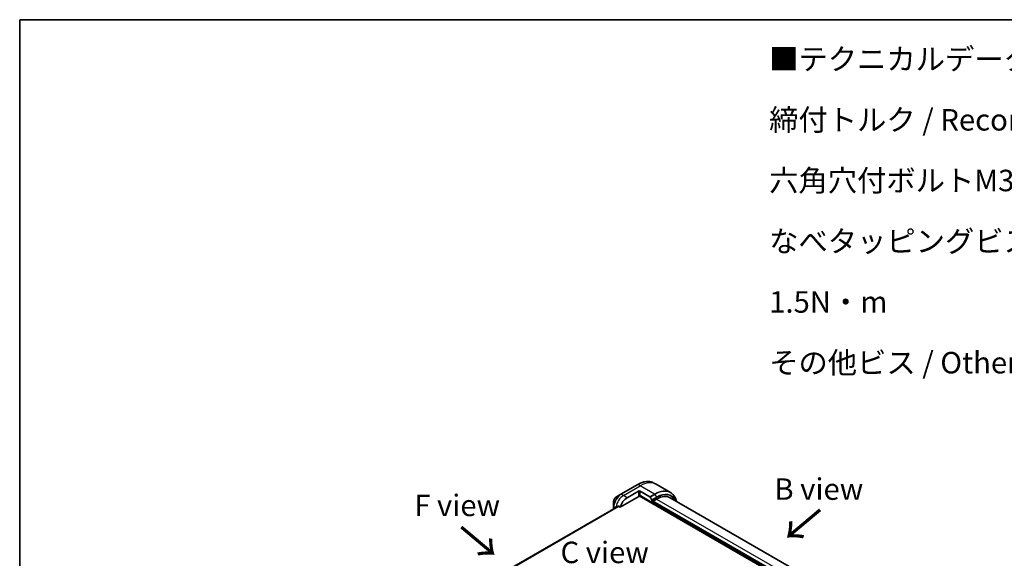
# Model space of a CAD drawing. Units: millimetres. Extents: x 87 to 12268, y 48 to 2577.
# Drawn here: x 87 to 775, y 1358 to 1734 of the extents above; entities that cross this region are included whole.
import ezdxf

# ---------------------------------------------------------------- set-up
doc = ezdxf.new("R2010")
doc.units = ezdxf.units.MM
doc.header["$LTSCALE"] = 6
for name, color, linetype, lineweight in [('Border (ISO)', 7, 'Continuous', 35), ('Symbol (ISO)', 7, 'Continuous', 18), ('Visible (ISO)', 7, 'Continuous', 35), ('Visible Narrow (ISO)', 7, 'Continuous', 25)]:
    doc.layers.add(name, color=color, linetype=linetype, lineweight=lineweight)
doc.styles.add('Note Text (TK)', font='MS PGothic.ttf')

# ---------------------------------------------------------------- blocks, each defined once
blk = doc.blocks.new('Borders tk図枠')
at = {"layer": 'Border (ISO)'}
for q in [(405.5, 289), (14.5, 8)]:
    blk.add_line((14.5, 289), q, dxfattribs=at)

msp = doc.modelspace()

# ---------------------------------------------------------------- linework, layer by layer
at = {"layer": 'Visible (ISO)'}
for p, q in [((518.5745, 1409.4093), (506.8257, 1402.6261)), ((531.3788, 1409.6196), (529.8822, 1410.4837)), ((541.3607, 1403.8566), (531.3788, 1409.6196)), ((506.8257, 1402.6261), (503.7533, 1400.8522)), ((511.1639, 1400.2318), (518.9965, 1404.7539)), ((520.3019, 1404.7539), (527.0202, 1400.8751)), ((501.6996, 1397.2951), (501.6996, 1393.7474)), ((506.3233, 1393.6686), (519.3228, 1401.1739)), ((519.5536, 1401.4175), (653.7819, 1323.9208)), ((520.3019, 1401.3623), (520.3019, 1401.6638)), ((528.4608, 1396.9532), (520.3019, 1401.6638)), ((527.251, 1400.6315), (528.3653, 1398.7015)), ((528.4608, 1398.3799), (528.4608, 1396.9532)), ((528.6567, 1397.2924), (529.1136, 1397.5562)), ((648.2339, 1328.782), (529.1136, 1397.5562)), ((529.3094, 1397.8953), (531.7244, 1399.2897)), ((541.186, 1400.2269), (656.533, 1333.6313)), ((505.0073, 1394.4039), (329.8778, 1293.2929)), ((501.6996, 1393.7474), (501.6996, 1392.4942)), ((502.6786, 1393.0595), (502.6786, 1393.0717)), ((505.0887, 1394.3813), (506.3233, 1393.6686))]:
    msp.add_line(p, q, dxfattribs=at)
for centre, major_axis, ratio, start_param, end_param in [((519.6492, 1404.3771), (-0.9231, 0), 0.57735027, 3.92699082, 5.49778714), ((511.1639, 1394.2023), (3.6923, 6.3953), 0.57735027, 0.78539816, 1.97179772), ((519.6492, 1400.9855), (0.9231, 0), 0.57735027, 0.78539816, 2.35619449), ((519.3228, 1401.5507), (-0.2308, -0.3997), 0.57735027, 0.78539816, 1.81411083), ((527.0202, 1400.4982), (0.2308, -0.3997), 0.57735027, 1.57079633, 2.35619449), ((528.1345, 1398.5683), (0.2308, -0.3997), 0.57735027, 0.78539816, 1.57079633), ((528.6567, 1397.0663), (0.1385, 0.2398), 0.57735027, 0.78539816, 2.35619449), ((529.3094, 1397.6692), (0.1385, 0.2398), 0.57735027, 0.78539816, 2.35619449), ((531.7244, 1383.839), (9.4615, 16.3879), 0.57735027, 0, 0.78539816), ((507.9004, 1396.0865), (3.6923, 6.3953), 0.57735027, 2.31124341, 2.35619449), ((507.5087, 1396.3126), (8.1512, 3.8083), 0.07779162, 4.05513267, 4.1487695), ((507.5087, 1396.3126), (8.1512, 3.8083), 0.07779162, 4.1487695, 4.35635987)]:
    msp.add_ellipse(centre, major_axis=major_axis, ratio=ratio, start_param=start_param, end_param=end_param, dxfattribs=at)
for points, knots in [([(518.5745, 1409.4093), (519.3958, 1409.8834), (520.2192, 1410.2842), (521.8517, 1410.9282), (522.6609, 1411.1714), (524.2467, 1411.492), (525.0233, 1411.5694), (526.5248, 1411.5528), (527.2497, 1411.4589), (528.6264, 1411.0987), (529.2781, 1410.8325), (529.8822, 1410.4837)], [3.141592654, 3.141592654, 3.141592654, 3.141592654, 3.298672286, 3.298672286, 3.455751919, 3.455751919, 3.612831552, 3.612831552, 3.769911184, 3.769911184, 3.926990817, 3.926990817, 3.926990817, 3.926990817]), ([(545.6119, 1397.6716), (545.5234, 1398.029), (545.4225, 1398.3765), (545.0517, 1399.4802), (544.7304, 1400.1915), (543.9654, 1401.4835), (543.5215, 1402.0643), (542.5213, 1403.0765), (541.9649, 1403.5078), (541.3607, 1403.8566)], [1.815953324, 1.815953324, 1.815953324, 1.815953324, 1.884955592, 1.884955592, 2.042035225, 2.042035225, 2.199114858, 2.199114858, 2.35619449, 2.35619449, 2.35619449, 2.35619449]), ([(503.7533, 1400.8522), (503.5262, 1400.7211), (503.3074, 1400.5537), (502.8974, 1400.1632), (502.7063, 1399.94), (502.3647, 1399.4562), (502.2143, 1399.1956), (501.9661, 1398.6579), (501.8684, 1398.3808), (501.7351, 1397.8305), (501.6996, 1397.5574), (501.6996, 1397.2951)], [3.14159265, 3.14159265, 3.14159265, 3.14159265, 3.45575192, 3.45575192, 3.76991118, 3.76991118, 4.08407045, 4.08407045, 4.39822972, 4.39822972, 4.71238898, 4.71238898, 4.71238898, 4.71238898]), ([(502.7633, 1393.4839), (502.7585, 1393.482), (502.7538, 1393.4797), (502.7307, 1393.4664), (502.7142, 1393.4488), (502.6913, 1393.403), (502.685, 1393.3748), (502.6839, 1393.3457)], [0.1103900742, 0.1103900742, 0.1103900742, 0.1103900742, 0.1130634845, 0.1130634845, 0.1243846834, 0.1243846834, 0.1357058823, 0.1357058823, 0.1357058823, 0.1357058823]), ([(505.0887, 1394.3813), (505.0638, 1394.3958), (505.0352, 1394.404), (504.9857, 1394.4039), (504.9646, 1394.3991), (504.9453, 1394.3908)], [0.093260715, 0.093260715, 0.093260715, 0.093260715, 0.1047444472, 0.1047444472, 0.1134564756, 0.1134564756, 0.1134564756, 0.1134564756])]:
    msp.add_open_spline(points, degree=3, knots=knots, dxfattribs=at)
at = {"layer": 'Visible Narrow (ISO)'}
for p, q in [((507.0565, 1402.6032), (518.8053, 1409.3864)), ((508.5531, 1401.7392), (507.0565, 1402.6032)), ((508.5531, 1401.7392), (520.3019, 1408.5224)), ((520.3019, 1408.5224), (518.8053, 1409.3864)), ((518.9965, 1404.7539), (518.9965, 1401.3623)), ((530.2838, 1402.7593), (520.3019, 1408.5224)), ((520.3019, 1401.6638), (520.3019, 1404.7539)), ((530.2838, 1402.7593), (527.0202, 1400.8751)), ((527.251, 1400.6315), (530.5146, 1402.5157)), ((530.5146, 1402.5157), (531.6288, 1400.5858)), ((511.1639, 1400.2318), (508.5531, 1401.7392)), ((520.3019, 1401.6638), (654.3694, 1324.2599)), ((531.6288, 1400.5858), (528.3653, 1398.7015)), ((528.4608, 1398.3799), (531.7244, 1400.2641)), ((648.2339, 1328.2545), (528.6567, 1397.2924)), ((648.2339, 1329.2342), (529.3094, 1397.8953)), ((531.7244, 1399.2897), (650.5184, 1330.704)), ((329.8787, 1293.2921), (505.0095, 1394.4039)), ((505.3351, 1394.2391), (330.1043, 1293.0695)), ((330.1578, 1293.0081), (505.4151, 1394.1929)), ((502.6786, 1393.0717), (501.8348, 1393.559)), ((501.8348, 1392.5723), (501.8348, 1393.559)), ((502.6839, 1393.3457), (503.2883, 1393.6946))]:
    msp.add_line(p, q, dxfattribs=at)
for centre, major_axis, start_param, end_param in [((518.8053, 1409.0096), (-0.2308, 0.3997), 5.49778714, 6.28318531), ((518.8053, 1391.2979), (11.0769, 19.1858), 0, 0.78539816), ((520.3019, 1390.4338), (11.0769, 19.1858), 0, 0.78539816), ((506.8257, 1396.7069), (-3.6247, -6.2782), 3.92699082, 5.49778714), ((507.0565, 1396.5737), (3.6923, 6.3953), 0.78539816, 2.35619449), ((507.0565, 1402.2264), (-0.2308, 0.3997), 5.49778714, 6.28318531), ((530.2838, 1384.6708), (11.0769, 19.1858), 0, 0.78539816), ((530.2838, 1402.3825), (0.2308, -0.3997), 1.57079633, 2.35619449), ((530.5146, 1384.5375), (11.0093, 19.0687), 5.74650503, 7.06858347), ((531.6288, 1383.8942), (10.2214, 17.704), 5.89515574, 7.06858347), ((531.7244, 1383.839), (10.0583, 17.4214), 5.93699914, 7.06858347), ((503.7533, 1398.4808), (1.4522, 2.5153), 0.78539816, 2.35619449), ((508.5531, 1395.7096), (3.6923, 6.3953), 0.78539816, 2.18874641), ((531.3981, 1400.4525), (-0.2308, 0.3997), 3.92699082, 4.71238898), ((502.1611, 1393.7474), (-0.4615, 0), 0, 0.78539816)]:
    msp.add_ellipse(centre, major_axis=major_axis, ratio=0.57735027, start_param=start_param, end_param=end_param, dxfattribs=at)

# ---------------------------------------------------------------- block references
at = {"xscale": 6, "yscale": 6, "zscale": 6}
msp.add_blockref('Borders tk図枠', (0, 0), dxfattribs=at)

# ---------------------------------------------------------------- texts
at = {"layer": 'Symbol (ISO)', "color": 7, "char_height": 15, "style": 'Note Text (TK)'}
for s, insert, width, attachment_point, line_spacing_factor in [('\\fＭＳ Ｐゴシック|b0|i0;■テクニカルデータ / Technical Data■\\P\\fＭＳ Ｐゴシック|b0|i0;締付トルク / Recommended torque\\P\\fＭＳ Ｐゴシック|b0|i0;六角穴付ボルトM3x10 / Hexagonal M3-10 ： 0.2N・m\\P\\fＭＳ Ｐゴシック|b0|i0;なべタッピングビスM5x8 / Self-tapping pan head M5-8 ： 1.5N・m\\P\\fＭＳ Ｐゴシック|b0|i0;その他ビス / Other screws ： 0.3N・ｍ ～ 0.6N・ｍ', (610.3125, 1714.0057), 607.36845, 1, 1.695652), ('\\fＭＳ Ｐゴシック|b0|i0;B view', (644.9802, 1406.2411), 62.368419, 5, 1.5)]:
    msp.add_mtext(s, dxfattribs=dict(at, insert=insert, width=width, attachment_point=attachment_point, line_spacing_factor=line_spacing_factor))
at = {"layer": 'Symbol (ISO)', "color": 7, "char_height": 15, "attachment_point": 5, "line_spacing_factor": 1.5, "style": 'Note Text (TK)'}
for s, insert in [('\\fＭＳ Ｐゴシック|b0|i0;F view', (392.4488, 1394.8703)), ('\\fＭＳ Ｐゴシック|b0|i0;C view', (495.4633, 1362.0206))]:
    msp.add_mtext(s, dxfattribs=dict(at, insert=insert))
at = {"layer": 'Symbol (ISO)', "color": 7, "char_height": 24, "attachment_point": 4, "line_spacing_factor": 1.5, "style": 'Note Text (TK)'}
for insert, rotation in [((646.6041, 1392.9351), 220), ((394.0727, 1380.2356), 320)]:
    msp.add_mtext('\\fMS PGothic|b0|i0;{\\H24.0000;→}', dxfattribs=dict(at, insert=insert, rotation=rotation))

doc.saveas('drawing.dxf')
